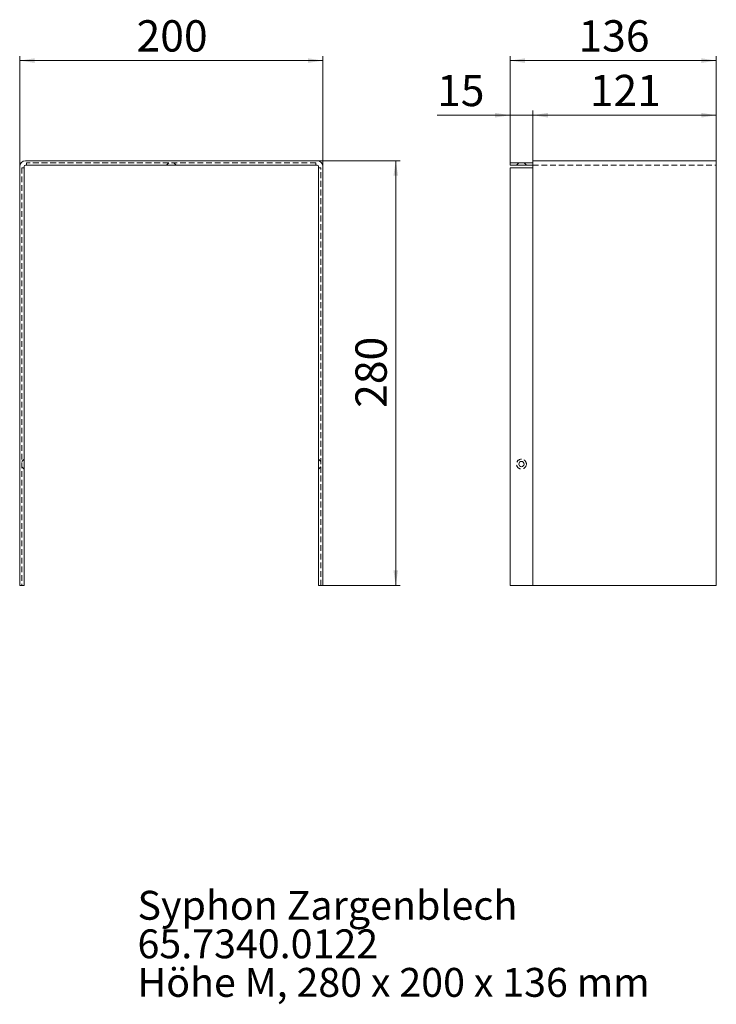
# Model space of a CAD drawing. Units: millimetres. Extents: x 32 to 185, y 33 to 249.
import ezdxf

# ---------------------------------------------------------------- set-up
doc = ezdxf.new("R2010")
doc.units = ezdxf.units.MM
doc.linetypes.add('HIDDEN', pattern=[1.905, 1.27, -0.635])
doc.styles.add('SLDTEXTSTYLE0', font='TXT', dxfattribs={"width": 0.605})
doc.dimstyles.new('SLDDIMSTYLE0', dxfattribs={"dimtxt": 6.677629, "dimasz": 3.302, "dimexe": 0, "dimexo": 0.0625, "dimgap": 1.669407, "dimtad": 1, "dimlfac": 3, "dimrnd": 1e-09, "dimzin": 12, "dimdsep": 46, "dimtxsty": 'SLDTEXTSTYLE0', "dimsah": 1, "dimcen": 0.09, "dimadec": 0, "dimazin": 3, "dimtfac": 1, "dimtofl": 0, "dimtmove": 0, "dimatfit": 3, "dimfxl": 1, "dimfrac": 2, "dimtolj": 1, "dimtzin": 12, "dimarcsym": 0})
doc.dimstyles.new('SLDDIMSTYLE1', dxfattribs={"dimtxt": 6.677629, "dimasz": 3.302, "dimexe": 0, "dimexo": 0.0625, "dimgap": 1.669407, "dimtad": 1, "dimlfac": 3, "dimrnd": 1e-09, "dimzin": 12, "dimdsep": 46, "dimtxsty": 'SLDTEXTSTYLE0', "dimsah": 1, "dimcen": 0.09, "dimadec": 0, "dimazin": 3, "dimtfac": 1, "dimtmove": 0, "dimatfit": 0, "dimfxl": 1, "dimfrac": 2, "dimtolj": 1, "dimtzin": 12, "dimarcsym": 0})

# ---------------------------------------------------------------- blocks, each defined once
blk = doc.blocks.new('SW_NOTE_0')
at = {"color": 0, "linetype": 'Continuous', "lineweight": 0, "char_height": 6.35, "attachment_point": 1, "style": 'SLDTEXTSTYLE0'}
for s, insert in [('Syphon Zargenblech', (0, 8.19)), ('65.7340.0122', (0, -0.28)), ('Höhe M, 280 x 200 x 136 mm', (0, -8.75))]:
    blk.add_mtext(s, dxfattribs=dict(at, insert=insert))
blk = doc.blocks.new('_D')
at = {"color": 7, "linetype": 'Continuous', "lineweight": 0}
for p, q in [((31.51, 217.24), (31.51, 241.51)), ((98.18, 240.51), (31.51, 240.51)), ((98.18, 217.24), (98.18, 241.51))]:
    blk.add_line(p, q, dxfattribs=at)
for points in [[(31.51, 240.51), (34.81, 240), (34.81, 241.02)], [(98.18, 240.51), (94.87, 241.02), (94.87, 240)]]:
    blk.add_solid(points, dxfattribs=at)
at = {"color": 7, "linetype": 'Continuous', "lineweight": 0, "insert": (57.2, 249.38, 0.03), "char_height": 6.879, "attachment_point": 1, "style": 'SLDTEXTSTYLE0'}
blk.add_mtext('200', dxfattribs=at)
blk = doc.blocks.new('_D_1')
at = {"color": 7, "linetype": 'Continuous', "lineweight": 0}
for p, q in [((96.91, 218.51), (115.18, 218.51)), ((114.18, 218.51), (114.18, 125.18)), ((98.18, 125.18), (115.18, 125.18))]:
    blk.add_line(p, q, dxfattribs=at)
for points in [[(114.18, 218.51), (113.67, 215.21), (114.68, 215.21)], [(114.18, 125.18), (114.68, 128.48), (113.67, 128.48)]]:
    blk.add_solid(points, dxfattribs=at)
at = {"color": 7, "linetype": 'Continuous', "lineweight": 0, "insert": (105.31, 164.2, 0.03), "char_height": 6.879, "attachment_point": 1, "rotation": 90, "style": 'SLDTEXTSTYLE0'}
blk.add_mtext('280', dxfattribs=at)
blk = doc.blocks.new('_D_2')
at = {"color": 7, "linetype": 'Continuous', "lineweight": 0}
for p, q in [((144.31, 218.51), (144.31, 229.51)), ((184.64, 218.51), (184.64, 229.51)), ((184.64, 228.51), (144.31, 228.51))]:
    blk.add_line(p, q, dxfattribs=at)
for points in [[(144.31, 228.51), (147.61, 228), (147.61, 229.02)], [(184.64, 228.51), (181.34, 229.02), (181.34, 228)]]:
    blk.add_solid(points, dxfattribs=at)
at = {"color": 7, "linetype": 'Continuous', "lineweight": 0, "insert": (156.83, 237.38, 0.03), "char_height": 6.879, "attachment_point": 1, "style": 'SLDTEXTSTYLE0'}
blk.add_mtext('121', dxfattribs=at)
blk = doc.blocks.new('_D_3')
at = {"color": 7, "linetype": 'Continuous', "lineweight": 0}
for p, q in [((139.31, 218.01), (139.31, 241.51)), ((184.64, 240.51), (139.31, 240.51)), ((184.64, 218.51), (184.64, 241.51))]:
    blk.add_line(p, q, dxfattribs=at)
for points in [[(139.31, 240.51), (142.61, 240), (142.61, 241.02)], [(184.64, 240.51), (181.34, 241.02), (181.34, 240)]]:
    blk.add_solid(points, dxfattribs=at)
at = {"color": 7, "linetype": 'Continuous', "lineweight": 0, "insert": (154.33, 249.38, 0.03), "char_height": 6.879, "attachment_point": 1, "style": 'SLDTEXTSTYLE0'}
blk.add_mtext('136', dxfattribs=at)
blk = doc.blocks.new('_D_4')
at = {"color": 7, "linetype": 'Continuous', "lineweight": 0}
for p, q in [((139.31, 218.01), (139.31, 229.51)), ((144.31, 218.51), (144.31, 229.51)), ((139.31, 228.51), (123.26, 228.51)), ((139.31, 228.51), (144.31, 228.51)), ((144.31, 228.51), (150.66, 228.51))]:
    blk.add_line(p, q, dxfattribs=at)
for points in [[(139.31, 228.51), (136, 229.02), (136, 228)], [(144.31, 228.51), (147.61, 228), (147.61, 229.02)]]:
    blk.add_solid(points, dxfattribs=at)
at = {"color": 7, "linetype": 'Continuous', "lineweight": 0, "insert": (123.26, 237.38, 0.03), "char_height": 6.879, "attachment_point": 1, "style": 'SLDTEXTSTYLE0'}
blk.add_mtext('15', dxfattribs=at)

msp = doc.modelspace()

# ---------------------------------------------------------------- linework, layer by layer
at = {"color": 7, "linetype": 'Continuous', "lineweight": 15}
for p, q in [((31.5098, 217.2422), (31.5098, 125.1755)), ((32.5098, 217.2422), (32.5098, 125.1755)), ((96.9098, 218.5088), (32.7765, 218.5088)), ((96.9098, 217.5088), (32.7765, 217.5088)), ((97.1765, 125.1755), (97.1765, 217.2422)), ((98.1765, 125.1755), (98.1765, 217.2422)), ((139.3058, 217.5088), (139.3058, 218.0088)), ((139.3058, 218.0088), (144.3058, 218.0088)), ((144.3058, 217.5088), (139.3058, 217.5088)), ((139.3058, 216.9755), (139.3058, 125.1755)), ((144.3058, 216.9755), (139.3058, 216.9755)), ((144.3058, 218.5088), (184.6391, 218.5088)), ((144.3058, 217.2422), (144.3058, 218.5088)), ((144.3058, 217.2422), (144.3058, 216.9755)), ((144.3058, 216.9755), (144.3058, 125.1755)), ((184.6391, 218.5088), (184.6391, 217.2422)), ((184.6391, 217.2422), (184.6391, 125.1755)), ((32.5098, 125.1755), (31.5098, 125.1755)), ((98.1765, 125.1755), (97.1765, 125.1755)), ((139.3058, 125.1755), (144.3058, 125.1755)), ((144.3058, 125.1755), (184.6391, 125.1755))]:
    msp.add_line(p, q, dxfattribs=at)
at = {"color": 7, "linetype": 'HIDDEN', "lineweight": 0}
for p, q in [((32.5098, 216.9755), (32.0098, 216.9755)), ((32.0098, 216.9755), (32.0098, 125.1755)), ((33.0431, 217.5088), (33.0431, 218.0088)), ((96.6431, 218.0088), (33.0431, 218.0088)), ((64.2598, 218.0088), (63.7598, 217.5088)), ((65.9265, 217.5088), (65.4265, 218.0088)), ((96.6431, 217.5088), (96.6431, 218.0088)), ((97.1765, 216.9755), (97.6765, 216.9755)), ((97.6765, 125.1755), (97.6765, 216.9755)), ((141.2225, 218.0088), (140.7225, 217.5088)), ((142.8891, 217.5088), (142.3891, 218.0088)), ((144.3058, 217.5088), (184.6391, 217.5088)), ((32.5098, 152.9255), (32.0098, 152.4255)), ((97.6765, 152.4255), (97.1765, 152.9255)), ((32.0098, 151.2588), (32.5098, 150.7588)), ((97.1765, 150.7588), (97.6765, 151.2588))]:
    msp.add_line(p, q, dxfattribs=at)
msp.add_circle((141.8058, 151.8422), 1.0833, dxfattribs=at)
at = {"color": 7, "linetype": 'Continuous', "lineweight": 15}
msp.add_circle((141.8058, 151.8422), 0.5833, dxfattribs=at)
for centre, radius, start, end in [((32.7765, 217.2422), 1.2667, 90, 180), ((32.7765, 217.2422), 0.2667, 90, 180), ((96.9098, 217.2422), 1.2667, 0, 90), ((96.9098, 217.2422), 0.2667, 0, 90)]:
    msp.add_arc(centre, radius, start, end, dxfattribs=at)

# ---------------------------------------------------------------- block references
at = {"color": 7, "linetype": 'Continuous', "lineweight": 0}
msp.add_blockref('SW_NOTE_0', (57.4082, 49.8835), dxfattribs=at)

# ---------------------------------------------------------------- dimensions: what is measured, and where the dimension line sits
for base, p1, p2, dimstyle, picture, middle in [((31.5098, 240.5088), (98.1765, 217.2422), (31.5098, 217.2422), 'SLDDIMSTYLE0', '_D', (64.8431, 240.5088)), ((139.3058, 240.5088), (184.6391, 218.5088), (139.3058, 218.0088), 'SLDDIMSTYLE0', '_D_3', (161.9725, 240.5088)), ((144.3058, 228.5088), (139.3058, 218.0088), (144.3058, 218.5088), 'SLDDIMSTYLE1', '_D_4', (128.3509, 228.5088)), ((144.3058, 228.5088), (184.6391, 218.5088), (144.3058, 218.5088), 'SLDDIMSTYLE0', '_D_2', (164.4725, 228.5088))]:
    dim = msp.add_linear_dim(base=base, p1=p1, p2=p2, dimstyle=dimstyle, dxfattribs=at)
    dim.commit()
    dim.dimension.update_dxf_attribs({"geometry": picture, "text_midpoint": middle, "dimtype": 160})
dim = msp.add_linear_dim(base=(114.1765, 125.1755), p1=(96.9098, 218.5088), p2=(98.1765, 125.1755), angle=90, dimstyle='SLDDIMSTYLE0', dxfattribs=at)
dim.commit()
dim.dimension.update_dxf_attribs({"geometry": '_D_1', "text_midpoint": (114.1765, 171.8422), "dimtype": 160})

doc.saveas('drawing.dxf')
